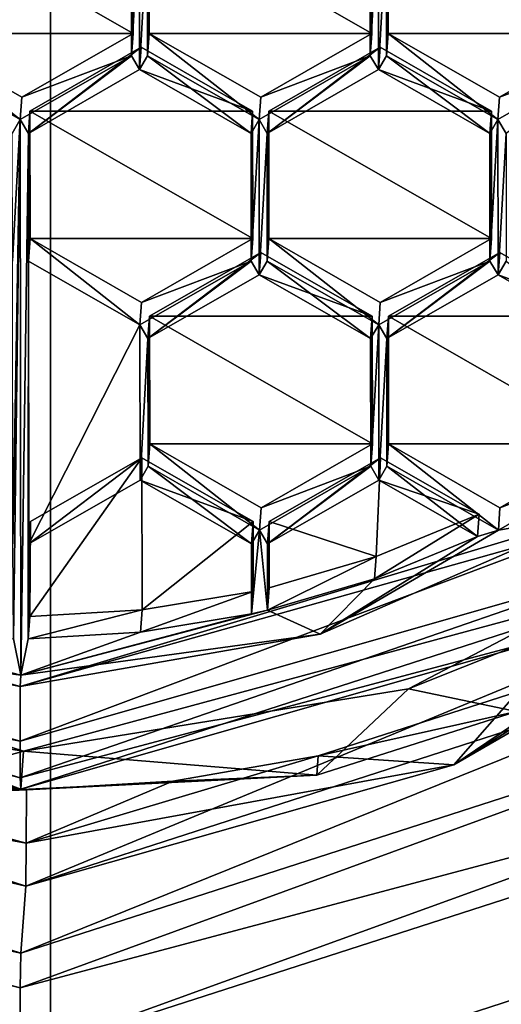
# Model space of a CAD drawing. Units: millimetres. Extents: x -141 to 31, y -176 to 10.
# Drawn here: x -110 to -107, y -167 to -162 of the extents above; entities that cross this region are included whole.
import ezdxf

# ---------------------------------------------------------------- set-up
doc = ezdxf.new("R2010")
doc.units = ezdxf.units.MM
doc.header["$LTSCALE"] = 65.185185
for name, color, linetype in [('222', 7, 'CONTINUOUS'), ('223', 7, 'CONTINUOUS'), ('224', 7, 'CONTINUOUS'), ('225', 7, 'CONTINUOUS'), ('226', 7, 'CONTINUOUS'), ('227', 7, 'CONTINUOUS'), ('229', 7, 'CONTINUOUS'), ('230', 7, 'CONTINUOUS'), ('231', 7, 'CONTINUOUS'), ('232', 7, 'CONTINUOUS'), ('233', 7, 'CONTINUOUS'), ('357', 7, 'CONTINUOUS'), ('460', 7, 'CONTINUOUS'), ('461', 7, 'CONTINUOUS'), ('520', 7, 'CONTINUOUS'), ('521', 7, 'CONTINUOUS'), ('522', 7, 'CONTINUOUS'), ('523', 7, 'CONTINUOUS'), ('524', 7, 'CONTINUOUS'), ('525', 7, 'CONTINUOUS'), ('526', 7, 'CONTINUOUS'), ('527', 7, 'CONTINUOUS'), ('528', 7, 'CONTINUOUS'), ('549', 7, 'CONTINUOUS'), ('550', 7, 'CONTINUOUS'), ('554', 7, 'CONTINUOUS'), ('556', 7, 'CONTINUOUS'), ('557', 7, 'CONTINUOUS'), ('558', 7, 'CONTINUOUS'), ('559', 7, 'CONTINUOUS'), ('561', 7, 'CONTINUOUS'), ('562', 7, 'CONTINUOUS'), ('563', 7, 'CONTINUOUS'), ('564', 7, 'CONTINUOUS'), ('565', 7, 'CONTINUOUS'), ('566', 7, 'CONTINUOUS'), ('567', 7, 'CONTINUOUS'), ('568', 7, 'CONTINUOUS'), ('569', 7, 'CONTINUOUS'), ('570', 7, 'CONTINUOUS'), ('571', 7, 'CONTINUOUS'), ('572', 7, 'CONTINUOUS'), ('573', 7, 'CONTINUOUS'), ('575', 7, 'CONTINUOUS'), ('576', 7, 'CONTINUOUS'), ('577', 7, 'CONTINUOUS'), ('578', 7, 'CONTINUOUS'), ('579', 7, 'CONTINUOUS'), ('580', 7, 'CONTINUOUS'), ('581', 7, 'CONTINUOUS'), ('582', 7, 'CONTINUOUS'), ('583', 7, 'CONTINUOUS'), ('584', 7, 'CONTINUOUS'), ('65', 7, 'CONTINUOUS'), ('66', 7, 'CONTINUOUS'), ('686', 7, 'CONTINUOUS'), ('688', 7, 'CONTINUOUS'), ('689', 7, 'CONTINUOUS'), ('690', 7, 'CONTINUOUS'), ('691', 7, 'CONTINUOUS'), ('692', 7, 'CONTINUOUS'), ('693', 7, 'CONTINUOUS'), ('694', 7, 'CONTINUOUS'), ('695', 7, 'CONTINUOUS'), ('696', 7, 'CONTINUOUS'), ('755', 7, 'CONTINUOUS'), ('756', 7, 'CONTINUOUS'), ('757', 7, 'CONTINUOUS'), ('764', 7, 'CONTINUOUS'), ('765', 7, 'CONTINUOUS'), ('771', 7, 'CONTINUOUS'), ('772', 7, 'CONTINUOUS'), ('776', 7, 'CONTINUOUS'), ('777', 7, 'CONTINUOUS'), ('84', 7, 'CONTINUOUS'), ('86', 7, 'CONTINUOUS')]:
    doc.layers.add(name, color=color, linetype=linetype)

msp = doc.modelspace()

# ---------------------------------------------------------------- linework, layer by layer
at = {"layer": '222', "color": 7, "linetype": 'Continuous'}
for points in [[(-107.9542, -165.4562, -5.6651), (-106.0762, -164.4739, -5.8024), (-107.3651, -165.5791, -4.9572), (-107.9542, -165.4562, -5.6651)], [(-113.9312, -164.5437, -5.7241), (-110.0498, -165.7954, -5.6049), (-113.3426, -165.2882, -4.9399), (-113.9312, -164.5437, -5.7241)], [(-113.3426, -165.2882, -4.9399), (-110.0498, -165.7954, -5.6049), (-110.9552, -166.0487, -4.8677), (-113.3426, -165.2882, -4.9399)], [(-110.0498, -165.7954, -5.6049), (-107.9542, -165.4562, -5.6651), (-108.4525, -165.9261, -4.905), (-110.0498, -165.7954, -5.6049)], [(-108.4525, -165.9261, -4.905), (-107.9542, -165.4562, -5.6651), (-107.3651, -165.5791, -4.9572), (-108.4525, -165.9261, -4.905)], [(-110.9552, -166.0487, -4.8677), (-110.0498, -165.7954, -5.6049), (-108.4525, -165.9261, -4.905), (-110.9552, -166.0487, -4.8677)]]:
    msp.add_3dface(points, dxfattribs=at)
at = {"layer": '223', "color": 7, "linetype": 'Continuous'}
for points in [[(-110.0326, -166.0061, -4.0393), (-112.2199, -165.6552, -4.0286), (-110.9552, -166.0487, -4.8677), (-110.0326, -166.0061, -4.0393)], [(-108.445, -165.8221, -4.058), (-109.2363, -165.9601, -4.0475), (-108.4525, -165.9261, -4.905), (-108.445, -165.8221, -4.058)], [(-110.0326, -166.0061, -4.0393), (-110.9552, -166.0487, -4.8677), (-108.4525, -165.9261, -4.905), (-110.0326, -166.0061, -4.0393)], [(-109.2363, -165.9601, -4.0475), (-110.0326, -166.0061, -4.0393), (-108.4525, -165.9261, -4.905), (-109.2363, -165.9601, -4.0475)]]:
    msp.add_3dface(points, dxfattribs=at)
at = {"layer": '224', "color": 7, "linetype": 'Continuous'}
for points in [[(-109.4611, -162.0097, -7.587), (-109.4619, -161.3149, -7.6723), (-109.4182, -161.2397, -7.6819), (-109.4611, -162.0097, -7.587)], [(-109.4611, -162.0097, -7.587), (-109.4182, -161.2397, -7.6819), (-109.4173, -162.085, -7.5781), (-109.4611, -162.0097, -7.587)], [(-109.4182, -161.2397, -7.6819), (-109.3743, -161.3149, -7.673), (-109.4173, -162.085, -7.5781), (-109.4182, -161.2397, -7.6819)], [(-108.1619, -161.3149, -7.6838), (-108.1182, -161.2397, -7.6934), (-108.1612, -162.0097, -7.5985), (-108.1619, -161.3149, -7.6838)], [(-108.1612, -162.0097, -7.5985), (-108.1182, -161.2397, -7.6934), (-108.1173, -162.085, -7.5897), (-108.1612, -162.0097, -7.5985)], [(-108.1182, -161.2397, -7.6934), (-108.074, -161.3149, -7.6846), (-108.1173, -162.085, -7.5897), (-108.1182, -161.2397, -7.6934)], [(-109.3743, -161.3149, -7.673), (-109.3736, -162.0097, -7.5877), (-109.4173, -162.085, -7.5781), (-109.3743, -161.3149, -7.673)], [(-108.074, -161.3149, -7.6846), (-108.0732, -162.0097, -7.5993), (-108.1173, -162.085, -7.5897), (-108.074, -161.3149, -7.6846)], [(-110.067, -162.3571, -7.5389), (-110.1107, -162.4324, -7.5293), (-110.6735, -162.0097, -7.5762), (-110.067, -162.3571, -7.5389)], [(-110.067, -162.3571, -7.5389), (-109.4611, -162.0097, -7.587), (-110.0231, -162.4324, -7.5301), (-110.067, -162.3571, -7.5389)], [(-110.0231, -162.4324, -7.5301), (-109.4611, -162.0097, -7.587), (-109.4173, -162.085, -7.5781), (-110.0231, -162.4324, -7.5301)], [(-109.4173, -162.085, -7.5781), (-109.3736, -162.0097, -7.5877), (-108.8107, -162.4324, -7.5408), (-109.4173, -162.085, -7.5781)], [(-109.3736, -162.0097, -7.5877), (-108.767, -162.3571, -7.5505), (-108.8107, -162.4324, -7.5408), (-109.3736, -162.0097, -7.5877)], [(-108.767, -162.3571, -7.5505), (-108.1612, -162.0097, -7.5985), (-108.7231, -162.4324, -7.5416), (-108.767, -162.3571, -7.5505)], [(-108.7231, -162.4324, -7.5416), (-108.1612, -162.0097, -7.5985), (-108.1173, -162.085, -7.5897), (-108.7231, -162.4324, -7.5416)], [(-108.1173, -162.085, -7.5897), (-108.0732, -162.0097, -7.5993), (-107.5108, -162.4324, -7.5524), (-108.1173, -162.085, -7.5897)], [(-108.0732, -162.0097, -7.5993), (-107.4666, -162.3571, -7.562), (-107.5108, -162.4324, -7.5524), (-108.0732, -162.0097, -7.5993)], [(-107.4666, -162.3571, -7.562), (-106.8608, -162.0097, -7.6101), (-107.4223, -162.4324, -7.5532), (-107.4666, -162.3571, -7.562)], [(-110.1099, -163.1272, -7.444), (-110.1107, -162.4324, -7.5293), (-110.067, -162.3571, -7.5389), (-110.1099, -163.1272, -7.444)], [(-110.1082, -164.6673, -7.2549), (-110.1099, -163.1272, -7.444), (-110.067, -162.3571, -7.5389), (-110.1082, -164.6673, -7.2549)], [(-110.1039, -165.1841, -7.1915), (-110.1082, -164.6673, -7.2549), (-110.067, -162.3571, -7.5389), (-110.1039, -165.1841, -7.1915)], [(-110.0637, -165.3827, -7.1674), (-110.1039, -165.1841, -7.1915), (-110.067, -162.3571, -7.5389), (-110.0637, -165.3827, -7.1674)], [(-110.0637, -165.3827, -7.1674), (-110.067, -162.3571, -7.5389), (-110.0231, -162.4324, -7.5301), (-110.0637, -165.3827, -7.1674)], [(-108.8107, -162.4324, -7.5408), (-108.767, -162.3571, -7.5505), (-108.8099, -163.1272, -7.4555), (-108.8107, -162.4324, -7.5408)], [(-108.767, -162.3571, -7.5505), (-108.7661, -163.2024, -7.4467), (-108.8099, -163.1272, -7.4555), (-108.767, -162.3571, -7.5505)], [(-108.7661, -163.2024, -7.4467), (-108.767, -162.3571, -7.5505), (-108.7231, -162.4324, -7.5416), (-108.7661, -163.2024, -7.4467)], [(-107.5108, -162.4324, -7.5524), (-107.4666, -162.3571, -7.562), (-107.51, -163.1272, -7.4671), (-107.5108, -162.4324, -7.5524)], [(-107.4666, -162.3571, -7.562), (-107.4657, -163.2024, -7.4582), (-107.51, -163.1272, -7.4671), (-107.4666, -162.3571, -7.562)], [(-107.4657, -163.2024, -7.4582), (-107.4666, -162.3571, -7.562), (-107.4223, -162.4324, -7.5532), (-107.4657, -163.2024, -7.4582)], [(-110.0238, -165.1841, -7.1922), (-110.0637, -165.3827, -7.1674), (-110.0231, -162.4324, -7.5301), (-110.0238, -165.1841, -7.1922)], [(-110.0223, -163.1272, -7.4448), (-110.0238, -165.1841, -7.1922), (-110.0231, -162.4324, -7.5301), (-110.0223, -163.1272, -7.4448)], [(-108.7224, -163.1272, -7.4563), (-108.7661, -163.2024, -7.4467), (-108.7231, -162.4324, -7.5416), (-108.7224, -163.1272, -7.4563)], [(-107.4216, -163.1272, -7.4679), (-107.4657, -163.2024, -7.4582), (-107.4223, -162.4324, -7.5532), (-107.4216, -163.1272, -7.4679)], [(-110.0207, -164.6673, -7.2557), (-110.0238, -165.1841, -7.1922), (-110.0223, -163.1272, -7.4448), (-110.0207, -164.6673, -7.2557)], [(-110.0207, -164.6673, -7.2557), (-110.0223, -163.1272, -7.4448), (-109.4158, -163.4746, -7.4075), (-110.0207, -164.6673, -7.2557)], [(-108.8099, -163.1272, -7.4555), (-109.3719, -163.5498, -7.3986), (-109.4158, -163.4746, -7.4075), (-108.8099, -163.1272, -7.4555)], [(-108.7661, -163.2024, -7.4467), (-109.3719, -163.5498, -7.3986), (-108.8099, -163.1272, -7.4555), (-108.7661, -163.2024, -7.4467)], [(-108.1595, -163.5498, -7.4094), (-108.7661, -163.2024, -7.4467), (-108.7224, -163.1272, -7.4563), (-108.1595, -163.5498, -7.4094)], [(-108.1595, -163.5498, -7.4094), (-108.7224, -163.1272, -7.4563), (-108.1158, -163.4746, -7.419), (-108.1595, -163.5498, -7.4094)], [(-107.51, -163.1272, -7.4671), (-108.0715, -163.5498, -7.4102), (-108.1158, -163.4746, -7.419), (-107.51, -163.1272, -7.4671)], [(-107.4657, -163.2024, -7.4582), (-108.0715, -163.5498, -7.4102), (-107.51, -163.1272, -7.4671), (-107.4657, -163.2024, -7.4582)], [(-106.8591, -163.5498, -7.421), (-107.4657, -163.2024, -7.4582), (-107.4216, -163.1272, -7.4679), (-106.8591, -163.5498, -7.421)], [(-109.4148, -164.3199, -7.3037), (-110.0207, -164.6673, -7.2557), (-109.4158, -163.4746, -7.4075), (-109.4148, -164.3199, -7.3037)], [(-109.3719, -163.5498, -7.3986), (-109.4148, -164.3199, -7.3037), (-109.4158, -163.4746, -7.4075), (-109.3719, -163.5498, -7.3986)], [(-108.1588, -164.2446, -7.3241), (-108.1595, -163.5498, -7.4094), (-108.1158, -163.4746, -7.419), (-108.1588, -164.2446, -7.3241)], [(-108.1149, -164.3199, -7.3153), (-108.1588, -164.2446, -7.3241), (-108.1158, -163.4746, -7.419), (-108.1149, -164.3199, -7.3153)], [(-108.0715, -163.5498, -7.4102), (-108.1149, -164.3199, -7.3153), (-108.1158, -163.4746, -7.419), (-108.0715, -163.5498, -7.4102)], [(-109.3711, -164.2446, -7.3133), (-109.4148, -164.3199, -7.3037), (-109.3719, -163.5498, -7.3986), (-109.3711, -164.2446, -7.3133)], [(-108.0708, -164.2446, -7.3249), (-108.1149, -164.3199, -7.3153), (-108.0715, -163.5498, -7.4102), (-108.0708, -164.2446, -7.3249)], [(-108.8083, -164.6673, -7.2664), (-109.4148, -164.3199, -7.3037), (-109.3711, -164.2446, -7.3133), (-108.8083, -164.6673, -7.2664)], [(-108.8083, -164.6673, -7.2664), (-109.3711, -164.2446, -7.3133), (-108.7646, -164.592, -7.2761), (-108.8083, -164.6673, -7.2664)], [(-108.1588, -164.2446, -7.3241), (-108.7207, -164.6673, -7.2672), (-108.7646, -164.592, -7.2761), (-108.1588, -164.2446, -7.3241)], [(-108.1149, -164.3199, -7.3153), (-108.7207, -164.6673, -7.2672), (-108.1588, -164.2446, -7.3241), (-108.1149, -164.3199, -7.3153)], [(-107.5771, -164.6279, -7.2822), (-108.1149, -164.3199, -7.3153), (-108.0708, -164.2446, -7.3249), (-107.5771, -164.6279, -7.2822)], [(-107.4642, -164.592, -7.2876), (-107.5771, -164.6279, -7.2822), (-108.0708, -164.2446, -7.3249), (-107.4642, -164.592, -7.2876)], [(-106.8584, -164.2446, -7.3357), (-106.9227, -164.5008, -7.3036), (-107.4642, -164.592, -7.2876), (-106.8584, -164.2446, -7.3357)], [(-106.9227, -164.5008, -7.3036), (-108.4343, -165.1588, -7.2094), (-107.4642, -164.592, -7.2876), (-106.9227, -164.5008, -7.3036)], [(-108.808, -165.0476, -7.2197), (-108.8083, -164.6673, -7.2664), (-108.7646, -164.592, -7.2761), (-108.808, -165.0476, -7.2197)], [(-108.7205, -165.0276, -7.223), (-108.808, -165.0476, -7.2197), (-108.7646, -164.592, -7.2761), (-108.7205, -165.0276, -7.223)], [(-108.7207, -164.6673, -7.2672), (-108.7205, -165.0276, -7.223), (-108.7646, -164.592, -7.2761), (-108.7207, -164.6673, -7.2672)], [(-108.4343, -165.1588, -7.2094), (-107.5771, -164.6279, -7.2822), (-107.4642, -164.592, -7.2876), (-108.4343, -165.1588, -7.2094)], [(-107.5771, -164.6279, -7.2822), (-108.4343, -165.1588, -7.2094), (-108.1382, -164.8575, -7.249), (-107.5771, -164.6279, -7.2822)], [(-108.1382, -164.8575, -7.249), (-108.4343, -165.1588, -7.2094), (-108.7205, -165.0276, -7.223), (-108.1382, -164.8575, -7.249)], [(-108.4343, -165.1588, -7.2094), (-110.0637, -165.3827, -7.1674), (-108.7205, -165.0276, -7.223), (-108.4343, -165.1588, -7.2094)], [(-110.0637, -165.3827, -7.1674), (-108.808, -165.0476, -7.2197), (-108.7205, -165.0276, -7.223), (-110.0637, -165.3827, -7.1674)], [(-108.808, -165.0476, -7.2197), (-110.0637, -165.3827, -7.1674), (-109.4123, -165.1478, -7.2021), (-108.808, -165.0476, -7.2197)], [(-110.0637, -165.3827, -7.1674), (-111.6935, -165.1588, -7.1805), (-110.1039, -165.1841, -7.1915), (-110.0637, -165.3827, -7.1674)], [(-109.4123, -165.1478, -7.2021), (-110.0637, -165.3827, -7.1674), (-110.0238, -165.1841, -7.1922), (-109.4123, -165.1478, -7.2021)]]:
    msp.add_3dface(points, dxfattribs=at)
at = {"layer": '225', "color": 7, "linetype": 'Continuous'}
for points in [[(-111.6935, -165.1588, -7.1805), (-110.0637, -165.3827, -7.1674), (-113.2109, -164.5617, -7.7441), (-111.6935, -165.1588, -7.1805)], [(-113.2109, -164.5617, -7.7441), (-110.0637, -165.3827, -7.1674), (-110.0681, -165.4437, -7.6637), (-113.2109, -164.5617, -7.7441)]]:
    msp.add_3dface(points, dxfattribs=at)
at = {"layer": '226', "color": 7, "linetype": 'Continuous'}
for points in [[(-113.2109, -164.5617, -7.7441), (-110.0681, -165.4437, -7.6637), (-113.413, -164.7875, -7.7146), (-113.2109, -164.5617, -7.7441)], [(-110.0677, -165.7414, -7.6271), (-110.0681, -165.4437, -7.6637), (-106.9271, -164.5617, -7.7999), (-110.0677, -165.7414, -7.6271)], [(-106.7245, -164.7875, -7.774), (-110.0677, -165.7414, -7.6271), (-106.9271, -164.5617, -7.7999), (-106.7245, -164.7875, -7.774)], [(-113.413, -164.7875, -7.7146), (-110.0681, -165.4437, -7.6637), (-110.0677, -165.7414, -7.6271), (-113.413, -164.7875, -7.7146)]]:
    msp.add_3dface(points, dxfattribs=at)
at = {"layer": '227', "color": 7, "linetype": 'Continuous'}
for points in [[(-110.0648, -166.0026, -7.2928), (-113.9312, -164.5437, -5.7241), (-113.9454, -164.7515, -7.412), (-110.0648, -166.0026, -7.2928)], [(-110.0498, -165.7954, -5.6049), (-113.9312, -164.5437, -5.7241), (-110.0648, -166.0026, -7.2928), (-110.0498, -165.7954, -5.6049)]]:
    msp.add_3dface(points, dxfattribs=at)
at = {"layer": '229', "color": 7, "linetype": 'Continuous'}
for points in [[(-107.3562, -165.4705, -4.0766), (-108.445, -165.8221, -4.058), (-107.3651, -165.5791, -4.9572), (-107.3562, -165.4705, -4.0766)], [(-108.445, -165.8221, -4.058), (-108.4525, -165.9261, -4.905), (-107.3651, -165.5791, -4.9572), (-108.445, -165.8221, -4.058)]]:
    msp.add_3dface(points, dxfattribs=at)
at = {"layer": '230', "color": 7, "linetype": 'Continuous'}
for points in [[(-108.4343, -165.1588, -7.2094), (-106.9227, -164.5008, -7.3036), (-110.0681, -165.4437, -7.6637), (-108.4343, -165.1588, -7.2094)], [(-110.0681, -165.4437, -7.6637), (-106.9227, -164.5008, -7.3036), (-106.9271, -164.5617, -7.7999), (-110.0681, -165.4437, -7.6637)], [(-110.0637, -165.3827, -7.1674), (-108.4343, -165.1588, -7.2094), (-110.0681, -165.4437, -7.6637), (-110.0637, -165.3827, -7.1674)]]:
    msp.add_3dface(points, dxfattribs=at)
at = {"layer": '231', "color": 7, "linetype": 'Continuous'}
for points in [[(-106.0762, -164.4739, -5.8024), (-107.9542, -165.4562, -5.6651), (-106.1869, -164.7515, -7.4809), (-106.0762, -164.4739, -5.8024)], [(-110.0498, -165.7954, -5.6049), (-110.0648, -166.0026, -7.2928), (-106.1869, -164.7515, -7.4809), (-110.0498, -165.7954, -5.6049)], [(-107.9542, -165.4562, -5.6651), (-110.0498, -165.7954, -5.6049), (-106.1869, -164.7515, -7.4809), (-107.9542, -165.4562, -5.6651)]]:
    msp.add_3dface(points, dxfattribs=at)
at = {"layer": '232', "color": 7, "linetype": 'Continuous'}
for points in [[(-110.0648, -166.0026, -7.2928), (-113.9454, -164.7515, -7.412), (-110.0667, -165.9413, -7.5141), (-110.0648, -166.0026, -7.2928)], [(-113.9454, -164.7515, -7.412), (-113.3236, -165.0753, -7.5915), (-110.0667, -165.9413, -7.5141), (-113.9454, -164.7515, -7.412)], [(-113.413, -164.7875, -7.7146), (-110.0677, -165.7414, -7.6271), (-113.3236, -165.0753, -7.5915), (-113.413, -164.7875, -7.7146)], [(-113.3236, -165.0753, -7.5915), (-110.0677, -165.7414, -7.6271), (-110.0667, -165.9413, -7.5141), (-113.3236, -165.0753, -7.5915)]]:
    msp.add_3dface(points, dxfattribs=at)
at = {"layer": '233', "color": 7, "linetype": 'Continuous'}
for points in [[(-110.0677, -165.7414, -7.6271), (-106.7245, -164.7875, -7.774), (-110.0667, -165.9413, -7.5141), (-110.0677, -165.7414, -7.6271)], [(-110.0667, -165.9413, -7.5141), (-106.7245, -164.7875, -7.774), (-106.8117, -165.0753, -7.6493), (-110.0667, -165.9413, -7.5141)], [(-106.1869, -164.7515, -7.4809), (-110.0648, -166.0026, -7.2928), (-106.8117, -165.0753, -7.6493), (-106.1869, -164.7515, -7.4809)], [(-110.0648, -166.0026, -7.2928), (-110.0667, -165.9413, -7.5141), (-106.8117, -165.0753, -7.6493), (-110.0648, -166.0026, -7.2928)]]:
    msp.add_3dface(points, dxfattribs=at)
at = {"layer": '357', "color": 7, "linetype": 'Continuous'}
for points in [[(-110.067, -162.3571, -7.5389), (-110.6735, -162.0097, -7.5762), (-110.6647, -161.8879, -6.5837), (-110.067, -162.3571, -7.5389)], [(-110.0581, -162.2352, -6.5464), (-110.067, -162.3571, -7.5389), (-110.6647, -161.8879, -6.5837), (-110.0581, -162.2352, -6.5464)]]:
    msp.add_3dface(points, dxfattribs=at)
at = {"layer": '460', "color": 7, "linetype": 'Continuous'}
for points in [[(-109.4531, -161.1931, -6.6798), (-109.4619, -161.3149, -7.6723), (-109.4523, -161.8879, -6.5945), (-109.4531, -161.1931, -6.6798)], [(-109.4619, -161.3149, -7.6723), (-109.4611, -162.0097, -7.587), (-109.4523, -161.8879, -6.5945), (-109.4619, -161.3149, -7.6723)]]:
    msp.add_3dface(points, dxfattribs=at)
at = {"layer": '461', "color": 7, "linetype": 'Continuous'}
for points in [[(-109.4611, -162.0097, -7.587), (-110.0581, -162.2352, -6.5464), (-109.4523, -161.8879, -6.5945), (-109.4611, -162.0097, -7.587)], [(-109.4611, -162.0097, -7.587), (-110.067, -162.3571, -7.5389), (-110.0581, -162.2352, -6.5464), (-109.4611, -162.0097, -7.587)]]:
    msp.add_3dface(points, dxfattribs=at)
at = {"layer": '520', "color": 7, "linetype": 'Continuous'}
for points in [[(-108.808, -165.0476, -7.2197), (-109.4123, -165.1478, -7.2021), (-108.7992, -164.9257, -6.2272), (-108.808, -165.0476, -7.2197)], [(-108.7992, -164.9257, -6.2272), (-109.4123, -165.1478, -7.2021), (-109.4035, -165.0259, -6.2096), (-108.7992, -164.9257, -6.2272)], [(-109.4123, -165.1478, -7.2021), (-110.0238, -165.1841, -7.1922), (-109.4035, -165.0259, -6.2096), (-109.4123, -165.1478, -7.2021)], [(-109.4035, -165.0259, -6.2096), (-110.0238, -165.1841, -7.1922), (-110.015, -165.0622, -6.1997), (-109.4035, -165.0259, -6.2096)]]:
    msp.add_3dface(points, dxfattribs=at)
at = {"layer": '521', "color": 7, "linetype": 'Continuous'}
for points in [[(-110.0238, -165.1841, -7.1922), (-110.0207, -164.6673, -7.2557), (-110.0118, -164.5454, -6.2632), (-110.0238, -165.1841, -7.1922)], [(-110.015, -165.0622, -6.1997), (-110.0238, -165.1841, -7.1922), (-110.0118, -164.5454, -6.2632), (-110.015, -165.0622, -6.1997)]]:
    msp.add_3dface(points, dxfattribs=at)
at = {"layer": '522', "color": 7, "linetype": 'Continuous'}
for points in [[(-110.0207, -164.6673, -7.2557), (-109.4148, -164.3199, -7.3037), (-109.406, -164.198, -6.3112), (-110.0207, -164.6673, -7.2557)], [(-110.0118, -164.5454, -6.2632), (-110.0207, -164.6673, -7.2557), (-109.406, -164.198, -6.3112), (-110.0118, -164.5454, -6.2632)]]:
    msp.add_3dface(points, dxfattribs=at)
at = {"layer": '523', "color": 7, "linetype": 'Continuous'}
for points in [[(-109.406, -164.198, -6.3112), (-109.4148, -164.3199, -7.3037), (-108.7995, -164.5454, -6.2739), (-109.406, -164.198, -6.3112)], [(-109.4148, -164.3199, -7.3037), (-108.8083, -164.6673, -7.2664), (-108.7995, -164.5454, -6.2739), (-109.4148, -164.3199, -7.3037)]]:
    msp.add_3dface(points, dxfattribs=at)
at = {"layer": '524', "color": 7, "linetype": 'Continuous'}
for points in [[(-108.8083, -164.6673, -7.2664), (-108.7992, -164.9257, -6.2272), (-108.7995, -164.5454, -6.2739), (-108.8083, -164.6673, -7.2664)], [(-108.8083, -164.6673, -7.2664), (-108.808, -165.0476, -7.2197), (-108.7992, -164.9257, -6.2272), (-108.8083, -164.6673, -7.2664)]]:
    msp.add_3dface(points, dxfattribs=at)
at = {"layer": '525', "color": 7, "linetype": 'Continuous'}
for points in [[(-107.5771, -164.6279, -7.2822), (-108.1382, -164.8575, -7.249), (-107.5683, -164.506, -6.2897), (-107.5771, -164.6279, -7.2822)], [(-107.5683, -164.506, -6.2897), (-108.1382, -164.8575, -7.249), (-108.1294, -164.7356, -6.2565), (-107.5683, -164.506, -6.2897)], [(-108.1382, -164.8575, -7.249), (-108.7205, -165.0276, -7.223), (-108.1294, -164.7356, -6.2565), (-108.1382, -164.8575, -7.249)], [(-108.1294, -164.7356, -6.2565), (-108.7205, -165.0276, -7.223), (-108.7117, -164.9058, -6.2305), (-108.1294, -164.7356, -6.2565)]]:
    msp.add_3dface(points, dxfattribs=at)
at = {"layer": '526', "color": 7, "linetype": 'Continuous'}
for points in [[(-108.7205, -165.0276, -7.223), (-108.7207, -164.6673, -7.2672), (-108.7119, -164.5454, -6.2747), (-108.7205, -165.0276, -7.223)], [(-108.7117, -164.9058, -6.2305), (-108.7205, -165.0276, -7.223), (-108.7119, -164.5454, -6.2747), (-108.7117, -164.9058, -6.2305)]]:
    msp.add_3dface(points, dxfattribs=at)
at = {"layer": '527', "color": 7, "linetype": 'Continuous'}
for points in [[(-108.7207, -164.6673, -7.2672), (-108.1149, -164.3199, -7.3153), (-108.1061, -164.198, -6.3227), (-108.7207, -164.6673, -7.2672)], [(-108.7119, -164.5454, -6.2747), (-108.7207, -164.6673, -7.2672), (-108.1061, -164.198, -6.3227), (-108.7119, -164.5454, -6.2747)]]:
    msp.add_3dface(points, dxfattribs=at)
at = {"layer": '528', "color": 7, "linetype": 'Continuous'}
for points in [[(-108.1149, -164.3199, -7.3153), (-107.5683, -164.506, -6.2897), (-108.1061, -164.198, -6.3227), (-108.1149, -164.3199, -7.3153)], [(-108.1149, -164.3199, -7.3153), (-107.5771, -164.6279, -7.2822), (-107.5683, -164.506, -6.2897), (-108.1149, -164.3199, -7.3153)]]:
    msp.add_3dface(points, dxfattribs=at)
at = {"layer": '549', "color": 7, "linetype": 'Continuous'}
for points in [[(-107.4666, -162.3571, -7.562), (-108.0732, -162.0097, -7.5993), (-108.0644, -161.8879, -6.6068), (-107.4666, -162.3571, -7.562)], [(-107.4578, -162.2352, -6.5695), (-107.4666, -162.3571, -7.562), (-108.0644, -161.8879, -6.6068), (-107.4578, -162.2352, -6.5695)]]:
    msp.add_3dface(points, dxfattribs=at)
at = {"layer": '550', "color": 7, "linetype": 'Continuous'}
for points in [[(-108.0732, -162.0097, -7.5993), (-108.074, -161.3149, -7.6846), (-108.0651, -161.1931, -6.6921), (-108.0732, -162.0097, -7.5993)], [(-108.0644, -161.8879, -6.6068), (-108.0732, -162.0097, -7.5993), (-108.0651, -161.1931, -6.6921), (-108.0644, -161.8879, -6.6068)]]:
    msp.add_3dface(points, dxfattribs=at)
at = {"layer": '554', "color": 7, "linetype": 'Continuous'}
for points in [[(-106.8608, -162.0097, -7.6101), (-107.4578, -162.2352, -6.5695), (-106.852, -161.8879, -6.6175), (-106.8608, -162.0097, -7.6101)], [(-106.8608, -162.0097, -7.6101), (-107.4666, -162.3571, -7.562), (-107.4578, -162.2352, -6.5695), (-106.8608, -162.0097, -7.6101)]]:
    msp.add_3dface(points, dxfattribs=at)
at = {"layer": '556', "color": 7, "linetype": 'Continuous'}
for points in [[(-108.1531, -161.1931, -6.6913), (-108.1619, -161.3149, -7.6838), (-108.1524, -161.8879, -6.606), (-108.1531, -161.1931, -6.6913)], [(-108.1619, -161.3149, -7.6838), (-108.1612, -162.0097, -7.5985), (-108.1524, -161.8879, -6.606), (-108.1619, -161.3149, -7.6838)]]:
    msp.add_3dface(points, dxfattribs=at)
at = {"layer": '557', "color": 7, "linetype": 'Continuous'}
for points in [[(-108.1524, -161.8879, -6.606), (-108.1612, -162.0097, -7.5985), (-108.7582, -162.2352, -6.558), (-108.1524, -161.8879, -6.606)], [(-108.1612, -162.0097, -7.5985), (-108.767, -162.3571, -7.5505), (-108.7582, -162.2352, -6.558), (-108.1612, -162.0097, -7.5985)]]:
    msp.add_3dface(points, dxfattribs=at)
at = {"layer": '558', "color": 7, "linetype": 'Continuous'}
for points in [[(-108.767, -162.3571, -7.5505), (-109.3736, -162.0097, -7.5877), (-109.3648, -161.8879, -6.5952), (-108.767, -162.3571, -7.5505)], [(-108.7582, -162.2352, -6.558), (-108.767, -162.3571, -7.5505), (-109.3648, -161.8879, -6.5952), (-108.7582, -162.2352, -6.558)]]:
    msp.add_3dface(points, dxfattribs=at)
at = {"layer": '559', "color": 7, "linetype": 'Continuous'}
for points in [[(-109.3736, -162.0097, -7.5877), (-109.3743, -161.3149, -7.673), (-109.3655, -161.1931, -6.6805), (-109.3736, -162.0097, -7.5877)], [(-109.3648, -161.8879, -6.5952), (-109.3736, -162.0097, -7.5877), (-109.3655, -161.1931, -6.6805), (-109.3648, -161.8879, -6.5952)]]:
    msp.add_3dface(points, dxfattribs=at)
at = {"layer": '561', "color": 7, "linetype": 'Continuous'}
for points in [[(-109.3711, -164.2446, -7.3133), (-109.3719, -163.5498, -7.3986), (-109.3631, -163.428, -6.4061), (-109.3711, -164.2446, -7.3133)], [(-109.3623, -164.1227, -6.3208), (-109.3711, -164.2446, -7.3133), (-109.3631, -163.428, -6.4061), (-109.3623, -164.1227, -6.3208)]]:
    msp.add_3dface(points, dxfattribs=at)
at = {"layer": '562', "color": 7, "linetype": 'Continuous'}
for points in [[(-109.3719, -163.5498, -7.3986), (-108.7661, -163.2024, -7.4467), (-108.7573, -163.0806, -6.4542), (-109.3719, -163.5498, -7.3986)], [(-109.3631, -163.428, -6.4061), (-109.3719, -163.5498, -7.3986), (-108.7573, -163.0806, -6.4542), (-109.3631, -163.428, -6.4061)]]:
    msp.add_3dface(points, dxfattribs=at)
at = {"layer": '563', "color": 7, "linetype": 'Continuous'}
for points in [[(-108.7573, -163.0806, -6.4542), (-108.7661, -163.2024, -7.4467), (-108.1507, -163.428, -6.4169), (-108.7573, -163.0806, -6.4542)], [(-108.7661, -163.2024, -7.4467), (-108.1595, -163.5498, -7.4094), (-108.1507, -163.428, -6.4169), (-108.7661, -163.2024, -7.4467)]]:
    msp.add_3dface(points, dxfattribs=at)
at = {"layer": '564', "color": 7, "linetype": 'Continuous'}
for points in [[(-108.1507, -163.428, -6.4169), (-108.1595, -163.5498, -7.4094), (-108.1499, -164.1227, -6.3316), (-108.1507, -163.428, -6.4169)], [(-108.1595, -163.5498, -7.4094), (-108.1588, -164.2446, -7.3241), (-108.1499, -164.1227, -6.3316), (-108.1595, -163.5498, -7.4094)]]:
    msp.add_3dface(points, dxfattribs=at)
at = {"layer": '565', "color": 7, "linetype": 'Continuous'}
for points in [[(-108.1499, -164.1227, -6.3316), (-108.1588, -164.2446, -7.3241), (-108.7558, -164.4701, -6.2836), (-108.1499, -164.1227, -6.3316)], [(-108.1588, -164.2446, -7.3241), (-108.7646, -164.592, -7.2761), (-108.7558, -164.4701, -6.2836), (-108.1588, -164.2446, -7.3241)]]:
    msp.add_3dface(points, dxfattribs=at)
at = {"layer": '566', "color": 7, "linetype": 'Continuous'}
for points in [[(-108.7646, -164.592, -7.2761), (-109.3711, -164.2446, -7.3133), (-109.3623, -164.1227, -6.3208), (-108.7646, -164.592, -7.2761)], [(-108.7646, -164.592, -7.2761), (-109.3623, -164.1227, -6.3208), (-108.7558, -164.4701, -6.2836), (-108.7646, -164.592, -7.2761)]]:
    msp.add_3dface(points, dxfattribs=at)
at = {"layer": '567', "color": 7, "linetype": 'Continuous'}
for points in [[(-110.0223, -163.1272, -7.4448), (-110.0231, -162.4324, -7.5301), (-110.0143, -162.3105, -6.5376), (-110.0223, -163.1272, -7.4448)], [(-110.0135, -163.0053, -6.4523), (-110.0223, -163.1272, -7.4448), (-110.0143, -162.3105, -6.5376), (-110.0135, -163.0053, -6.4523)]]:
    msp.add_3dface(points, dxfattribs=at)
at = {"layer": '568', "color": 7, "linetype": 'Continuous'}
for points in [[(-110.0231, -162.4324, -7.5301), (-109.4173, -162.085, -7.5781), (-109.4085, -161.9631, -6.5856), (-110.0231, -162.4324, -7.5301)], [(-110.0143, -162.3105, -6.5376), (-110.0231, -162.4324, -7.5301), (-109.4085, -161.9631, -6.5856), (-110.0143, -162.3105, -6.5376)]]:
    msp.add_3dface(points, dxfattribs=at)
at = {"layer": '569', "color": 7, "linetype": 'Continuous'}
for points in [[(-109.4085, -161.9631, -6.5856), (-109.4173, -162.085, -7.5781), (-108.8019, -162.3105, -6.5483), (-109.4085, -161.9631, -6.5856)], [(-109.4173, -162.085, -7.5781), (-108.8107, -162.4324, -7.5408), (-108.8019, -162.3105, -6.5483), (-109.4173, -162.085, -7.5781)]]:
    msp.add_3dface(points, dxfattribs=at)
at = {"layer": '570', "color": 7, "linetype": 'Continuous'}
for points in [[(-108.8019, -162.3105, -6.5483), (-108.8107, -162.4324, -7.5408), (-108.8011, -163.0053, -6.463), (-108.8019, -162.3105, -6.5483)], [(-108.8107, -162.4324, -7.5408), (-108.8099, -163.1272, -7.4555), (-108.8011, -163.0053, -6.463), (-108.8107, -162.4324, -7.5408)]]:
    msp.add_3dface(points, dxfattribs=at)
at = {"layer": '571', "color": 7, "linetype": 'Continuous'}
for points in [[(-108.8011, -163.0053, -6.463), (-108.8099, -163.1272, -7.4555), (-109.4069, -163.3527, -6.415), (-108.8011, -163.0053, -6.463)], [(-108.8099, -163.1272, -7.4555), (-109.4158, -163.4746, -7.4075), (-109.4069, -163.3527, -6.415), (-108.8099, -163.1272, -7.4555)]]:
    msp.add_3dface(points, dxfattribs=at)
at = {"layer": '572', "color": 7, "linetype": 'Continuous'}
for points in [[(-109.4158, -163.4746, -7.4075), (-110.0223, -163.1272, -7.4448), (-110.0135, -163.0053, -6.4523), (-109.4158, -163.4746, -7.4075)], [(-109.4158, -163.4746, -7.4075), (-110.0135, -163.0053, -6.4523), (-109.4069, -163.3527, -6.415), (-109.4158, -163.4746, -7.4075)]]:
    msp.add_3dface(points, dxfattribs=at)
at = {"layer": '573', "color": 7, "linetype": 'Continuous'}
for points in [[(-107.4569, -163.0806, -6.4657), (-107.4657, -163.2024, -7.4582), (-106.8503, -163.428, -6.4285), (-107.4569, -163.0806, -6.4657)], [(-107.4657, -163.2024, -7.4582), (-106.8591, -163.5498, -7.421), (-106.8503, -163.428, -6.4285), (-107.4657, -163.2024, -7.4582)]]:
    msp.add_3dface(points, dxfattribs=at)
at = {"layer": '575', "color": 7, "linetype": 'Continuous'}
for points in [[(-106.8496, -164.1227, -6.3431), (-106.8584, -164.2446, -7.3357), (-107.4554, -164.4701, -6.2951), (-106.8496, -164.1227, -6.3431)], [(-106.8584, -164.2446, -7.3357), (-107.4642, -164.592, -7.2876), (-107.4554, -164.4701, -6.2951), (-106.8584, -164.2446, -7.3357)]]:
    msp.add_3dface(points, dxfattribs=at)
at = {"layer": '576', "color": 7, "linetype": 'Continuous'}
for points in [[(-107.4642, -164.592, -7.2876), (-108.0708, -164.2446, -7.3249), (-108.0619, -164.1227, -6.3324), (-107.4642, -164.592, -7.2876)], [(-107.4554, -164.4701, -6.2951), (-107.4642, -164.592, -7.2876), (-108.0619, -164.1227, -6.3324), (-107.4554, -164.4701, -6.2951)]]:
    msp.add_3dface(points, dxfattribs=at)
at = {"layer": '577', "color": 7, "linetype": 'Continuous'}
for points in [[(-108.0708, -164.2446, -7.3249), (-108.0715, -163.5498, -7.4102), (-108.0627, -163.428, -6.4177), (-108.0708, -164.2446, -7.3249)], [(-108.0619, -164.1227, -6.3324), (-108.0708, -164.2446, -7.3249), (-108.0627, -163.428, -6.4177), (-108.0619, -164.1227, -6.3324)]]:
    msp.add_3dface(points, dxfattribs=at)
at = {"layer": '578', "color": 7, "linetype": 'Continuous'}
for points in [[(-108.0715, -163.5498, -7.4102), (-107.4657, -163.2024, -7.4582), (-107.4569, -163.0806, -6.4657), (-108.0715, -163.5498, -7.4102)], [(-108.0715, -163.5498, -7.4102), (-107.4569, -163.0806, -6.4657), (-108.0627, -163.428, -6.4177), (-108.0715, -163.5498, -7.4102)]]:
    msp.add_3dface(points, dxfattribs=at)
at = {"layer": '579', "color": 7, "linetype": 'Continuous'}
for points in [[(-108.7224, -163.1272, -7.4563), (-108.7231, -162.4324, -7.5416), (-108.7143, -162.3105, -6.5491), (-108.7224, -163.1272, -7.4563)], [(-108.7136, -163.0053, -6.4638), (-108.7224, -163.1272, -7.4563), (-108.7143, -162.3105, -6.5491), (-108.7136, -163.0053, -6.4638)]]:
    msp.add_3dface(points, dxfattribs=at)
at = {"layer": '580', "color": 7, "linetype": 'Continuous'}
for points in [[(-108.7231, -162.4324, -7.5416), (-108.1173, -162.085, -7.5897), (-108.1085, -161.9631, -6.5971), (-108.7231, -162.4324, -7.5416)], [(-108.7143, -162.3105, -6.5491), (-108.7231, -162.4324, -7.5416), (-108.1085, -161.9631, -6.5971), (-108.7143, -162.3105, -6.5491)]]:
    msp.add_3dface(points, dxfattribs=at)
at = {"layer": '581', "color": 7, "linetype": 'Continuous'}
for points in [[(-108.1085, -161.9631, -6.5971), (-108.1173, -162.085, -7.5897), (-107.5019, -162.3105, -6.5599), (-108.1085, -161.9631, -6.5971)], [(-108.1173, -162.085, -7.5897), (-107.5108, -162.4324, -7.5524), (-107.5019, -162.3105, -6.5599), (-108.1173, -162.085, -7.5897)]]:
    msp.add_3dface(points, dxfattribs=at)
at = {"layer": '582', "color": 7, "linetype": 'Continuous'}
for points in [[(-107.5019, -162.3105, -6.5599), (-107.5108, -162.4324, -7.5524), (-107.5012, -163.0053, -6.4746), (-107.5019, -162.3105, -6.5599)], [(-107.5108, -162.4324, -7.5524), (-107.51, -163.1272, -7.4671), (-107.5012, -163.0053, -6.4746), (-107.5108, -162.4324, -7.5524)]]:
    msp.add_3dface(points, dxfattribs=at)
at = {"layer": '583', "color": 7, "linetype": 'Continuous'}
for points in [[(-107.5012, -163.0053, -6.4746), (-107.51, -163.1272, -7.4671), (-108.107, -163.3527, -6.4265), (-107.5012, -163.0053, -6.4746)], [(-107.51, -163.1272, -7.4671), (-108.1158, -163.4746, -7.419), (-108.107, -163.3527, -6.4265), (-107.51, -163.1272, -7.4671)]]:
    msp.add_3dface(points, dxfattribs=at)
at = {"layer": '584', "color": 7, "linetype": 'Continuous'}
for points in [[(-108.1158, -163.4746, -7.419), (-108.7224, -163.1272, -7.4563), (-108.7136, -163.0053, -6.4638), (-108.1158, -163.4746, -7.419)], [(-108.1158, -163.4746, -7.419), (-108.7136, -163.0053, -6.4638), (-108.107, -163.3527, -6.4265), (-108.1158, -163.4746, -7.419)]]:
    msp.add_3dface(points, dxfattribs=at)
at = {"layer": '65', "color": 7, "linetype": 'Continuous'}
for points in [[(-109.9023, -175, 10.9996), (-109.9023, -59, 10.9996), (-117.402, -59, 10.9676), (-109.9023, -175, 10.9996)], [(-115.953, -174.6925, 10.9571), (-109.9023, -175, 10.9996), (-117.402, -59, 10.9676), (-115.953, -174.6925, 10.9571)]]:
    msp.add_3dface(points, dxfattribs=at)
at = {"layer": '66', "color": 7, "linetype": 'Continuous'}
for points in [[(-112.2199, -165.6552, -4.0286), (-110.0326, -166.0061, -4.0393), (-112.3553, -165.8743, -4.0144), (-112.2199, -165.6552, -4.0286)], [(-112.3553, -165.8743, -4.0144), (-110.0326, -166.0061, -4.0393), (-110.0357, -166.2973, -4.0236), (-112.3553, -165.8743, -4.0144)], [(-115.2903, -166.3053, -3.9161), (-110.0349, -168.0079, -3.9312), (-116.7141, -169.9917, -3.6737), (-115.2903, -166.3053, -3.9161)]]:
    msp.add_3dface(points, dxfattribs=at)
at = {"layer": '686', "color": 7, "linetype": 'Continuous'}
for points in [[(-104.779, -166.3045, -4.0095), (-110.0349, -168.0079, -3.9312), (-104.8499, -166.7328, -7.2495), (-104.779, -166.3045, -4.0095)], [(-104.8499, -166.7328, -7.2495), (-110.0349, -168.0079, -3.9312), (-110.0622, -168.3847, -7.0003), (-104.8499, -166.7328, -7.2495)]]:
    msp.add_3dface(points, dxfattribs=at)
at = {"layer": '688', "color": 7, "linetype": 'Continuous'}
for points in [[(-110.0677, -167.4531, -7.6185), (-112.6943, -167.5364, -7.5849), (-114.7692, -165.9383, -7.7627), (-110.0677, -167.4531, -7.6185)], [(-107.4409, -167.5364, -7.6316), (-110.0677, -167.4531, -7.6185), (-105.3695, -165.9383, -7.8462), (-107.4409, -167.5364, -7.6316)]]:
    msp.add_3dface(points, dxfattribs=at)
at = {"layer": '689', "color": 7, "linetype": 'Continuous'}
for points in [[(-110.0374, -166.5303, -4.2056), (-105.6307, -165.1086, -4.4193), (-110.0638, -166.8959, -7.1831), (-110.0374, -166.5303, -4.2056)], [(-110.0638, -166.8959, -7.1831), (-105.6307, -165.1086, -4.4193), (-105.6571, -165.4742, -7.3969), (-110.0638, -166.8959, -7.1831)]]:
    msp.add_3dface(points, dxfattribs=at)
at = {"layer": '690', "color": 7, "linetype": 'Continuous'}
for points in [[(-107.7068, -165.8707, -4.0558), (-105.8544, -164.7999, -4.1026), (-110.0374, -166.5303, -4.2056), (-107.7068, -165.8707, -4.0558)], [(-105.8544, -164.7999, -4.1026), (-105.6307, -165.1086, -4.4193), (-110.0374, -166.5303, -4.2056), (-105.8544, -164.7999, -4.1026)], [(-110.0357, -166.2973, -4.0236), (-107.7068, -165.8707, -4.0558), (-110.0374, -166.5303, -4.2056), (-110.0357, -166.2973, -4.0236)]]:
    msp.add_3dface(points, dxfattribs=at)
at = {"layer": '691', "color": 7, "linetype": 'Continuous'}
for points in [[(-110.0349, -168.0079, -3.9312), (-115.2903, -166.3053, -3.9161), (-110.0622, -168.3847, -7.0003), (-110.0349, -168.0079, -3.9312)], [(-110.0622, -168.3847, -7.0003), (-115.2903, -166.3053, -3.9161), (-115.2781, -166.7328, -7.1569), (-110.0622, -168.3847, -7.0003)]]:
    msp.add_3dface(points, dxfattribs=at)
at = {"layer": '692', "color": 7, "linetype": 'Continuous'}
for points in [[(-112.6943, -167.5364, -7.5849), (-110.0622, -168.3847, -7.0003), (-115.2781, -166.7328, -7.1569), (-112.6943, -167.5364, -7.5849)], [(-104.8499, -166.7328, -7.2495), (-110.0622, -168.3847, -7.0003), (-107.4409, -167.5364, -7.6316), (-104.8499, -166.7328, -7.2495)]]:
    msp.add_3dface(points, dxfattribs=at)
at = {"layer": '693', "color": 7, "linetype": 'Continuous'}
for points in [[(-114.4471, -165.1086, -4.341), (-110.0374, -166.5303, -4.2056), (-114.4736, -165.4742, -7.3186), (-114.4471, -165.1086, -4.341)], [(-110.0374, -166.5303, -4.2056), (-110.0638, -166.8959, -7.1831), (-114.4736, -165.4742, -7.3186), (-110.0374, -166.5303, -4.2056)]]:
    msp.add_3dface(points, dxfattribs=at)
at = {"layer": '694', "color": 7, "linetype": 'Continuous'}
for points in [[(-112.3553, -165.8743, -4.0144), (-110.0357, -166.2973, -4.0236), (-114.4471, -165.1086, -4.341), (-112.3553, -165.8743, -4.0144)], [(-110.0357, -166.2973, -4.0236), (-110.0374, -166.5303, -4.2056), (-114.4471, -165.1086, -4.341), (-110.0357, -166.2973, -4.0236)]]:
    msp.add_3dface(points, dxfattribs=at)
at = {"layer": '695', "color": 7, "linetype": 'Continuous'}
for points in [[(-110.0638, -166.8959, -7.1831), (-105.6571, -165.4742, -7.3969), (-110.0668, -167.0844, -7.5162), (-110.0638, -166.8959, -7.1831)], [(-110.0668, -167.0844, -7.5162), (-105.6571, -165.4742, -7.3969), (-106.2448, -166.0676, -7.675), (-110.0668, -167.0844, -7.5162)], [(-105.3695, -165.9383, -7.8462), (-110.0677, -167.4531, -7.6185), (-106.2448, -166.0676, -7.675), (-105.3695, -165.9383, -7.8462)], [(-110.0677, -167.4531, -7.6185), (-110.0668, -167.0844, -7.5162), (-106.2448, -166.0676, -7.675), (-110.0677, -167.4531, -7.6185)]]:
    msp.add_3dface(points, dxfattribs=at)
at = {"layer": '696', "color": 7, "linetype": 'Continuous'}
for points in [[(-114.4736, -165.4742, -7.3186), (-110.0638, -166.8959, -7.1831), (-113.8909, -166.0676, -7.6071), (-114.4736, -165.4742, -7.3186)], [(-110.0677, -167.4531, -7.6185), (-114.7692, -165.9383, -7.7627), (-110.0668, -167.0844, -7.5162), (-110.0677, -167.4531, -7.6185)], [(-110.0668, -167.0844, -7.5162), (-114.7692, -165.9383, -7.7627), (-113.8909, -166.0676, -7.6071), (-110.0668, -167.0844, -7.5162)], [(-110.0638, -166.8959, -7.1831), (-110.0668, -167.0844, -7.5162), (-113.8909, -166.0676, -7.6071), (-110.0638, -166.8959, -7.1831)]]:
    msp.add_3dface(points, dxfattribs=at)
at = {"layer": '755', "color": 7, "linetype": 'Continuous'}
for points in [[(-108.0644, -161.8879, -6.6068), (-108.0651, -161.1931, -6.6921), (-106.852, -161.8879, -6.6175), (-108.0644, -161.8879, -6.6068)], [(-108.0651, -161.1931, -6.6921), (-106.8527, -161.1931, -6.7029), (-106.852, -161.8879, -6.6175), (-108.0651, -161.1931, -6.6921)], [(-107.4578, -162.2352, -6.5695), (-108.0644, -161.8879, -6.6068), (-106.852, -161.8879, -6.6175), (-107.4578, -162.2352, -6.5695)]]:
    msp.add_3dface(points, dxfattribs=at)
at = {"layer": '756', "color": 7, "linetype": 'Continuous'}
for points in [[(-108.1531, -161.1931, -6.6913), (-108.1524, -161.8879, -6.606), (-109.3655, -161.1931, -6.6805), (-108.1531, -161.1931, -6.6913)], [(-108.1524, -161.8879, -6.606), (-109.3648, -161.8879, -6.5952), (-109.3655, -161.1931, -6.6805), (-108.1524, -161.8879, -6.606)], [(-108.1524, -161.8879, -6.606), (-108.7582, -162.2352, -6.558), (-109.3648, -161.8879, -6.5952), (-108.1524, -161.8879, -6.606)]]:
    msp.add_3dface(points, dxfattribs=at)
at = {"layer": '757', "color": 7, "linetype": 'Continuous'}
for points in [[(-110.6647, -161.8879, -6.5837), (-110.6655, -161.1931, -6.669), (-109.4523, -161.8879, -6.5945), (-110.6647, -161.8879, -6.5837)], [(-110.6655, -161.1931, -6.669), (-109.4531, -161.1931, -6.6798), (-109.4523, -161.8879, -6.5945), (-110.6655, -161.1931, -6.669)], [(-110.0581, -162.2352, -6.5464), (-110.6647, -161.8879, -6.5837), (-109.4523, -161.8879, -6.5945), (-110.0581, -162.2352, -6.5464)]]:
    msp.add_3dface(points, dxfattribs=at)
at = {"layer": '764', "color": 7, "linetype": 'Continuous'}
for points in [[(-108.7143, -162.3105, -6.5491), (-108.1085, -161.9631, -6.5971), (-107.5019, -162.3105, -6.5599), (-108.7143, -162.3105, -6.5491)], [(-108.7136, -163.0053, -6.4638), (-108.7143, -162.3105, -6.5491), (-107.5012, -163.0053, -6.4746), (-108.7136, -163.0053, -6.4638)], [(-108.7143, -162.3105, -6.5491), (-107.5019, -162.3105, -6.5599), (-107.5012, -163.0053, -6.4746), (-108.7143, -162.3105, -6.5491)], [(-108.7136, -163.0053, -6.4638), (-107.5012, -163.0053, -6.4746), (-108.107, -163.3527, -6.4265), (-108.7136, -163.0053, -6.4638)]]:
    msp.add_3dface(points, dxfattribs=at)
at = {"layer": '765', "color": 7, "linetype": 'Continuous'}
for points in [[(-110.0143, -162.3105, -6.5376), (-109.4085, -161.9631, -6.5856), (-108.8019, -162.3105, -6.5483), (-110.0143, -162.3105, -6.5376)], [(-110.0135, -163.0053, -6.4523), (-110.0143, -162.3105, -6.5376), (-108.8011, -163.0053, -6.463), (-110.0135, -163.0053, -6.4523)], [(-110.0143, -162.3105, -6.5376), (-108.8019, -162.3105, -6.5483), (-108.8011, -163.0053, -6.463), (-110.0143, -162.3105, -6.5376)], [(-110.0135, -163.0053, -6.4523), (-108.8011, -163.0053, -6.463), (-109.4069, -163.3527, -6.415), (-110.0135, -163.0053, -6.4523)]]:
    msp.add_3dface(points, dxfattribs=at)
at = {"layer": '771', "color": 7, "linetype": 'Continuous'}
for points in [[(-107.4569, -163.0806, -6.4657), (-106.8503, -163.428, -6.4285), (-108.0627, -163.428, -6.4177), (-107.4569, -163.0806, -6.4657)], [(-106.8503, -163.428, -6.4285), (-106.8496, -164.1227, -6.3431), (-108.0627, -163.428, -6.4177), (-106.8503, -163.428, -6.4285)], [(-106.8496, -164.1227, -6.3431), (-108.0619, -164.1227, -6.3324), (-108.0627, -163.428, -6.4177), (-106.8496, -164.1227, -6.3431)], [(-106.8496, -164.1227, -6.3431), (-107.4554, -164.4701, -6.2951), (-108.0619, -164.1227, -6.3324), (-106.8496, -164.1227, -6.3431)]]:
    msp.add_3dface(points, dxfattribs=at)
at = {"layer": '772', "color": 7, "linetype": 'Continuous'}
for points in [[(-109.3631, -163.428, -6.4061), (-108.7573, -163.0806, -6.4542), (-108.1507, -163.428, -6.4169), (-109.3631, -163.428, -6.4061)], [(-109.3623, -164.1227, -6.3208), (-109.3631, -163.428, -6.4061), (-108.1499, -164.1227, -6.3316), (-109.3623, -164.1227, -6.3208)], [(-109.3631, -163.428, -6.4061), (-108.1507, -163.428, -6.4169), (-108.1499, -164.1227, -6.3316), (-109.3631, -163.428, -6.4061)], [(-109.3623, -164.1227, -6.3208), (-108.1499, -164.1227, -6.3316), (-108.7558, -164.4701, -6.2836), (-109.3623, -164.1227, -6.3208)]]:
    msp.add_3dface(points, dxfattribs=at)
at = {"layer": '776', "color": 7, "linetype": 'Continuous'}
for points in [[(-108.1294, -164.7356, -6.2565), (-108.7119, -164.5454, -6.2747), (-108.1061, -164.198, -6.3227), (-108.1294, -164.7356, -6.2565)], [(-107.5683, -164.506, -6.2897), (-108.1294, -164.7356, -6.2565), (-108.1061, -164.198, -6.3227), (-107.5683, -164.506, -6.2897)], [(-108.1294, -164.7356, -6.2565), (-108.7117, -164.9058, -6.2305), (-108.7119, -164.5454, -6.2747), (-108.1294, -164.7356, -6.2565)]]:
    msp.add_3dface(points, dxfattribs=at)
at = {"layer": '777', "color": 7, "linetype": 'Continuous'}
for points in [[(-109.4035, -165.0259, -6.2096), (-110.015, -165.0622, -6.1997), (-109.406, -164.198, -6.3112), (-109.4035, -165.0259, -6.2096)], [(-110.015, -165.0622, -6.1997), (-110.0118, -164.5454, -6.2632), (-109.406, -164.198, -6.3112), (-110.015, -165.0622, -6.1997)], [(-109.4035, -165.0259, -6.2096), (-109.406, -164.198, -6.3112), (-108.7995, -164.5454, -6.2739), (-109.4035, -165.0259, -6.2096)], [(-108.7992, -164.9257, -6.2272), (-109.4035, -165.0259, -6.2096), (-108.7995, -164.5454, -6.2739), (-108.7992, -164.9257, -6.2272)]]:
    msp.add_3dface(points, dxfattribs=at)
at = {"layer": '84', "color": 7, "linetype": 'Continuous'}
for points in [[(-109.9023, -59, 10.9996), (-109.9023, -175, 10.9996), (-103.8533, -174.6925, 10.8496), (-109.9023, -59, 10.9996)], [(-102.4044, -59, 10.8344), (-109.9023, -59, 10.9996), (-103.8533, -174.6925, 10.8496), (-102.4044, -59, 10.8344)]]:
    msp.add_3dface(points, dxfattribs=at)
at = {"layer": '86', "color": 7, "linetype": 'Continuous'}
for points in [[(-105.8544, -164.7999, -4.1026), (-107.7068, -165.8707, -4.0558), (-105.9482, -164.7744, -4.1049), (-105.8544, -164.7999, -4.1026)], [(-105.9482, -164.7744, -4.1049), (-107.7068, -165.8707, -4.0558), (-106.1889, -164.849, -4.1031), (-105.9482, -164.7744, -4.1049)], [(-106.1889, -164.849, -4.1031), (-107.7068, -165.8707, -4.0558), (-106.341, -164.9467, -4.0992), (-106.1889, -164.849, -4.1031)], [(-106.341, -164.9467, -4.0992), (-107.7068, -165.8707, -4.0558), (-107.3562, -165.4705, -4.0766), (-106.341, -164.9467, -4.0992)], [(-107.7068, -165.8707, -4.0558), (-108.445, -165.8221, -4.058), (-107.3562, -165.4705, -4.0766), (-107.7068, -165.8707, -4.0558)], [(-108.445, -165.8221, -4.058), (-110.0357, -166.2973, -4.0236), (-109.2363, -165.9601, -4.0475), (-108.445, -165.8221, -4.058)], [(-110.0357, -166.2973, -4.0236), (-108.445, -165.8221, -4.058), (-107.7068, -165.8707, -4.0558), (-110.0357, -166.2973, -4.0236)], [(-110.0357, -166.2973, -4.0236), (-110.0326, -166.0061, -4.0393), (-109.2363, -165.9601, -4.0475), (-110.0357, -166.2973, -4.0236)], [(-110.0347, -168.4082, -3.9096), (-110.0349, -168.0079, -3.9312), (-104.779, -166.3045, -4.0095), (-110.0347, -168.4082, -3.9096)], [(-110.0344, -169, -3.8777), (-110.0347, -168.4082, -3.9096), (-104.779, -166.3045, -4.0095), (-110.0344, -169, -3.8777)], [(-110.0344, -169, -3.8777), (-104.779, -166.3045, -4.0095), (-103.3523, -169.9917, -3.7924), (-110.0344, -169, -3.8777)]]:
    msp.add_3dface(points, dxfattribs=at)

doc.saveas('drawing.dxf')
